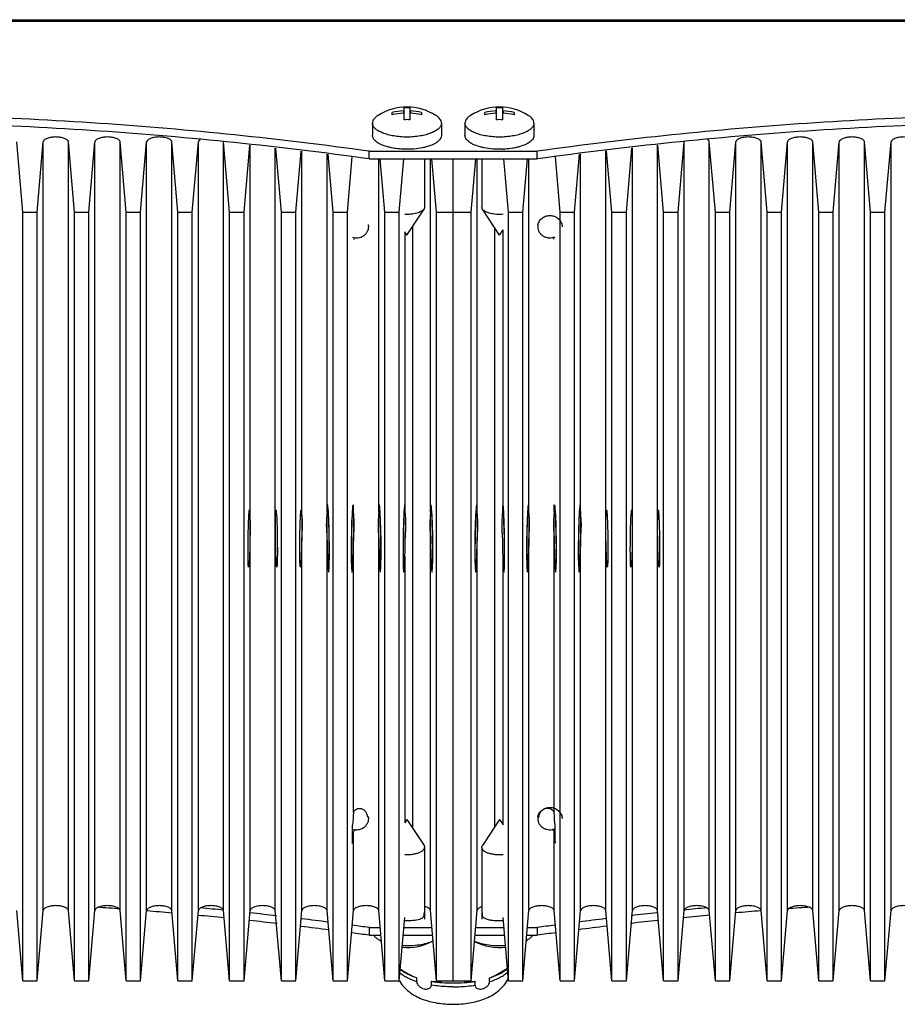
# Model space of a CAD drawing. Units: millimetres. Extents: x 0 to 420, y 0 to 297.
# Drawn here: x 188 to 219, y 212 to 247 of the extents above; entities that cross this region are included whole.
import ezdxf

# ---------------------------------------------------------------- set-up
doc = ezdxf.new("R2010")
doc.units = ezdxf.units.MM
doc.header["$LTSCALE"] = 23.1
doc.layers.get('0').update_dxf_attribs({"linetype": 'CONTINUOUS'})
doc.layers.add('02___PRT_ALL_AXES', color=7, linetype='CONTINUOUS')
doc.layers.add('7_ALL_FEATURES', color=7, linetype='CONTINUOUS')

msp = doc.modelspace()

# ---------------------------------------------------------------- linework, layer by layer
at = {"color": 2, "linetype": 'Continuous'}
for centre, major_axis, start_param, end_param in [((198.961, 228.167), (-0.017, 1.2), 1.629093, 6.95702), ((199.832, 228.167), (0.017, 1.2), -0.673835, 4.654092), ((200.806, 228.167), (-0.017, 1.2), 1.629093, 6.95702), ((201.677, 228.167), (0.017, 1.2), -0.673835, 4.654092), ((202.651, 228.167), (-0.017, 1.2), 1.629093, 6.95702), ((204.242, 228.167), (0.017, 1.2), -0.673835, 4.654092), ((205.216, 228.167), (-0.017, 1.2), 1.629093, 6.95702), ((206.087, 228.167), (0.017, 1.2), -0.673835, 4.654092), ((207.061, 228.167), (-0.017, 1.2), 1.629093, 6.95702), ((207.932, 228.167), (0.017, 1.2), -0.673835, 4.654092)]:
    msp.add_ellipse(centre, major_axis=major_axis, ratio=0.031895, start_param=start_param, end_param=end_param, dxfattribs=at)
for points in [[(198.024, 228.096), (198.025, 228.164), (198.034, 228.304), (198.05, 228.529), (198.051, 228.751), (198.036, 228.949), (198.025, 229.059), (198.024, 229.108)], [(198.924, 229.104), (198.923, 229.06), (198.914, 228.961), (198.898, 228.777), (198.897, 228.561), (198.912, 228.326), (198.923, 228.172), (198.924, 228.096)], [(199.869, 228.096), (199.87, 228.164), (199.879, 228.304), (199.895, 228.529), (199.896, 228.751), (199.881, 228.95), (199.871, 229.057), (199.869, 229.104)], [(200.769, 229.104), (200.768, 229.06), (200.759, 228.961), (200.743, 228.777), (200.742, 228.561), (200.757, 228.326), (200.768, 228.172), (200.769, 228.096)], [(201.714, 228.096), (201.715, 228.164), (201.724, 228.304), (201.74, 228.529), (201.741, 228.751), (201.726, 228.95), (201.716, 229.057), (201.714, 229.104)], [(202.614, 229.104), (202.613, 229.06), (202.604, 228.961), (202.588, 228.777), (202.587, 228.561), (202.602, 228.326), (202.613, 228.172), (202.614, 228.096)], [(204.279, 228.096), (204.28, 228.164), (204.289, 228.304), (204.305, 228.529), (204.306, 228.751), (204.291, 228.95), (204.281, 229.057), (204.279, 229.104)], [(205.179, 229.104), (205.178, 229.06), (205.169, 228.961), (205.153, 228.777), (205.152, 228.561), (205.167, 228.326), (205.178, 228.172), (205.179, 228.096)], [(206.124, 228.096), (206.125, 228.164), (206.134, 228.304), (206.15, 228.529), (206.151, 228.751), (206.136, 228.95), (206.126, 229.057), (206.124, 229.104)], [(207.024, 229.104), (207.023, 229.06), (207.014, 228.961), (206.998, 228.777), (206.997, 228.561), (207.012, 228.326), (207.023, 228.172), (207.024, 228.096)], [(207.969, 228.096), (207.97, 228.164), (207.979, 228.304), (207.995, 228.529), (207.996, 228.751), (207.981, 228.95), (207.971, 229.057), (207.969, 229.104)]]:
    msp.add_open_spline(points, degree=3, dxfattribs=at)
at = {"layer": '02___PRT_ALL_AXES', "color": 7, "linetype": 'Continuous'}
for p, q in [((201.249, 243.265), (201.249, 243.351)), ((201.669, 243.095), (201.669, 243.522)), ((201.879, 243.522), (201.879, 243.095)), ((202.299, 243.351), (202.299, 243.265)), ((204.549, 243.265), (204.549, 243.351)), ((204.969, 243.095), (204.969, 243.522)), ((205.179, 243.522), (205.179, 243.095)), ((205.599, 243.351), (205.599, 243.265)), ((200.544, 242.977), (200.544, 242.541)), ((203.004, 242.977), (203.004, 242.541)), ((203.844, 242.977), (203.844, 242.541)), ((206.304, 242.977), (206.304, 242.541)), ((188.069, 239.796), (187.854, 242.303)), ((188.584, 239.796), (188.799, 242.303)), ((189.914, 239.796), (189.699, 242.303)), ((190.429, 239.796), (190.644, 242.303)), ((191.759, 239.796), (191.544, 242.303)), ((192.274, 239.796), (192.489, 242.303)), ((193.604, 239.796), (193.389, 242.303)), ((194.119, 239.796), (194.334, 242.303)), ((195.449, 239.796), (195.234, 242.303)), ((211.444, 239.796), (211.659, 242.303)), ((212.774, 239.796), (212.559, 242.303)), ((213.289, 239.796), (213.504, 242.303)), ((214.619, 239.796), (214.404, 242.303)), ((215.134, 239.796), (215.349, 242.303)), ((216.464, 239.796), (216.249, 242.303)), ((216.979, 239.796), (217.194, 242.303)), ((218.309, 239.796), (218.094, 242.303)), ((218.824, 239.796), (219.039, 242.303)), ((195.964, 239.796), (196.169, 242.189)), ((197.294, 239.796), (197.098, 242.082)), ((197.809, 239.796), (197.996, 241.979)), ((200.424, 241.699), (200.424, 241.973)), ((200.424, 241.973), (206.424, 241.973)), ((206.424, 241.699), (206.424, 241.973)), ((209.084, 239.796), (208.896, 241.984)), ((209.599, 239.796), (209.796, 242.087)), ((210.929, 239.796), (210.723, 242.194)), ((199.139, 239.796), (198.961, 241.868)), ((199.654, 239.796), (199.823, 241.768)), ((200.424, 241.699), (206.424, 241.699)), ((200.984, 239.796), (200.821, 241.699)), ((201.499, 239.796), (201.662, 241.699)), ((202.404, 241.699), (202.404, 239.975)), ((202.829, 239.796), (202.666, 241.699)), ((204.064, 239.796), (204.227, 241.699)), ((204.444, 241.699), (204.444, 239.975)), ((205.394, 239.796), (205.231, 241.699)), ((205.909, 239.796), (206.072, 241.699)), ((207.239, 239.796), (207.069, 241.773)), ((207.754, 239.796), (207.932, 241.873)), ((188.069, 212.389), (188.069, 239.796)), ((188.069, 239.796), (188.584, 239.796)), ((188.584, 212.389), (188.584, 239.796)), ((189.914, 212.389), (189.914, 239.796)), ((189.914, 239.796), (190.429, 239.796)), ((190.429, 212.389), (190.429, 239.796)), ((191.759, 212.389), (191.759, 239.796)), ((191.759, 239.796), (192.274, 239.796)), ((192.274, 212.389), (192.274, 239.796)), ((193.604, 212.389), (193.604, 239.796)), ((193.604, 239.796), (194.119, 239.796)), ((194.119, 212.389), (194.119, 239.796)), ((195.449, 212.389), (195.449, 239.796)), ((195.449, 239.796), (195.964, 239.796)), ((195.964, 212.389), (195.964, 239.796)), ((197.294, 212.389), (197.294, 239.796)), ((197.294, 239.796), (197.809, 239.796)), ((197.809, 212.389), (197.809, 239.796)), ((199.139, 212.389), (199.139, 239.796)), ((199.139, 239.796), (199.654, 239.796)), ((199.654, 212.389), (199.654, 239.796)), ((200.984, 212.389), (200.984, 239.796)), ((200.984, 239.796), (201.499, 239.796)), ((201.499, 212.389), (201.499, 239.796)), ((201.774, 238.978), (202.383, 239.909)), ((202.829, 212.389), (202.829, 239.796)), ((202.829, 239.796), (204.064, 239.796)), ((204.064, 212.389), (204.064, 239.796)), ((205.074, 238.978), (204.465, 239.909)), ((205.394, 212.389), (205.394, 239.796)), ((205.394, 239.796), (205.909, 239.796)), ((205.909, 212.389), (205.909, 239.796)), ((207.239, 212.389), (207.239, 239.796)), ((207.239, 239.796), (207.754, 239.796)), ((207.754, 212.389), (207.754, 239.796)), ((209.084, 212.389), (209.084, 239.796)), ((209.084, 239.796), (209.599, 239.796)), ((209.599, 212.389), (209.599, 239.796)), ((210.929, 212.389), (210.929, 239.796)), ((210.929, 239.796), (211.444, 239.796)), ((211.444, 212.389), (211.444, 239.796)), ((212.774, 212.389), (212.774, 239.796)), ((212.774, 239.796), (213.289, 239.796)), ((213.289, 212.389), (213.289, 239.796)), ((214.619, 212.389), (214.619, 239.796)), ((214.619, 239.796), (215.134, 239.796)), ((215.134, 212.389), (215.134, 239.796)), ((216.464, 212.389), (216.464, 239.796)), ((216.464, 239.796), (216.979, 239.796)), ((216.979, 212.389), (216.979, 239.796)), ((218.309, 212.389), (218.309, 239.796)), ((218.309, 239.796), (218.824, 239.796)), ((218.824, 212.389), (218.824, 239.796)), ((201.693, 239.102), (201.693, 229.186)), ((201.774, 238.978), (201.693, 239.102)), ((201.977, 239.288), (201.977, 217.839)), ((204.895, 239.252), (204.895, 217.875)), ((205.074, 238.978), (205.2, 239.17)), ((205.2, 229.185), (205.2, 239.17)), ((201.693, 229.186), (201.692, 229.187)), ((205.2, 229.185), (205.201, 229.187)), ((201.693, 227.519), (201.693, 218.025)), ((205.2, 217.957), (205.2, 227.527)), ((201.774, 218.149), (201.693, 218.025)), ((201.774, 218.149), (202.383, 217.218)), ((205.074, 218.149), (204.465, 217.218)), ((205.074, 218.149), (205.2, 217.957)), ((199.832, 217.284), (199.832, 217.947)), ((207.061, 217.303), (207.061, 217.928)), ((202.404, 217.152), (202.404, 214.586)), ((204.444, 217.152), (204.444, 214.586)), ((188.069, 212.389), (187.854, 214.897)), ((188.584, 212.389), (188.799, 214.897)), ((189.914, 212.389), (189.699, 214.897)), ((190.429, 212.389), (190.644, 214.897)), ((191.759, 212.389), (191.544, 214.897)), ((192.274, 212.389), (192.489, 214.897)), ((193.604, 212.389), (193.389, 214.897)), ((194.119, 212.389), (194.334, 214.897)), ((195.449, 212.389), (195.234, 214.897)), ((195.964, 212.389), (196.179, 214.897)), ((197.294, 212.389), (197.079, 214.897)), ((197.809, 212.389), (198.024, 214.897)), ((199.139, 212.389), (198.924, 214.897)), ((199.654, 212.389), (199.869, 214.897)), ((200.984, 212.389), (200.769, 214.897)), ((202.829, 212.389), (202.614, 214.897)), ((204.064, 212.389), (204.279, 214.897)), ((205.909, 212.389), (206.124, 214.897)), ((207.239, 212.389), (207.024, 214.897)), ((207.754, 212.389), (207.969, 214.897)), ((209.084, 212.389), (208.869, 214.897)), ((209.599, 212.389), (209.814, 214.897)), ((210.929, 212.389), (210.714, 214.897)), ((211.444, 212.389), (211.659, 214.897)), ((212.774, 212.389), (212.559, 214.897)), ((213.289, 212.389), (213.504, 214.897)), ((214.619, 212.389), (214.404, 214.897)), ((215.134, 212.389), (215.349, 214.897)), ((216.464, 212.389), (216.249, 214.897)), ((216.979, 212.389), (217.194, 214.897)), ((218.309, 212.389), (218.094, 214.897)), ((218.824, 212.389), (219.039, 214.897)), ((193.404, 214.81), (193.389, 214.811)), ((201.499, 212.389), (201.693, 214.649)), ((205.394, 212.389), (205.2, 214.653)), ((200.424, 214.293), (200.424, 214.019)), ((200.424, 214.293), (200.821, 214.293)), ((201.662, 214.293), (202.666, 214.293)), ((204.227, 214.293), (205.231, 214.293)), ((206.072, 214.293), (206.424, 214.293)), ((206.424, 214.293), (206.424, 214.019)), ((200.424, 214.019), (200.844, 214.019)), ((201.639, 214.019), (202.689, 214.019)), ((204.204, 214.019), (205.254, 214.019)), ((206.049, 214.019), (206.424, 214.019)), ((201.544, 212.79), (201.534, 212.798)), ((205.304, 212.79), (205.356, 212.832)), ((188.069, 212.389), (188.584, 212.389)), ((189.914, 212.389), (190.429, 212.389)), ((191.759, 212.389), (192.274, 212.389)), ((193.604, 212.389), (194.119, 212.389)), ((195.449, 212.389), (195.964, 212.389)), ((197.294, 212.389), (197.809, 212.389)), ((199.139, 212.389), (199.654, 212.389)), ((200.984, 212.389), (201.499, 212.389)), ((202.125, 212.362), (202.125, 212.499)), ((202.829, 212.389), (204.064, 212.389)), ((204.723, 212.362), (204.723, 212.499)), ((205.394, 212.389), (205.909, 212.389)), ((207.239, 212.389), (207.754, 212.389)), ((209.084, 212.389), (209.599, 212.389)), ((210.929, 212.389), (211.444, 212.389)), ((212.774, 212.389), (213.289, 212.389)), ((214.619, 212.389), (215.134, 212.389)), ((216.464, 212.389), (216.979, 212.389)), ((218.309, 212.389), (218.824, 212.389)), ((202.645, 212.24), (202.645, 212.377)), ((202.829, 212.371), (202.83, 212.371)), ((204.203, 212.24), (204.203, 212.377))]:
    msp.add_line(p, q, dxfattribs=at)
at = {"layer": '02___PRT_ALL_AXES', "color": 9, "linetype": 'Continuous'}
for p, q in [((201.648, 243.413), (201.648, 243.327)), ((201.9, 243.413), (201.9, 243.327)), ((204.948, 243.413), (204.948, 243.327)), ((205.2, 243.413), (205.2, 243.327)), ((188.799, 214.897), (188.799, 242.303)), ((189.699, 214.897), (189.699, 242.303)), ((190.644, 214.897), (190.644, 242.303)), ((191.544, 214.897), (191.544, 242.303)), ((192.489, 214.897), (192.489, 242.303)), ((193.389, 214.897), (193.389, 242.303)), ((194.334, 214.897), (194.334, 242.303)), ((195.234, 214.897), (195.234, 242.303)), ((211.659, 214.897), (211.659, 242.303)), ((212.559, 214.897), (212.559, 242.303)), ((213.504, 214.897), (213.504, 242.303)), ((214.404, 214.897), (214.404, 242.303)), ((215.349, 214.897), (215.349, 242.303)), ((216.249, 214.897), (216.249, 242.303)), ((217.194, 214.897), (217.194, 242.303)), ((218.094, 214.897), (218.094, 242.303)), ((219.039, 214.897), (219.039, 242.303)), ((196.179, 214.897), (196.179, 242.188)), ((197.079, 214.897), (197.079, 242.084)), ((198.024, 229.108), (198.024, 241.975)), ((208.869, 214.897), (208.869, 241.981)), ((209.814, 214.897), (209.814, 242.089)), ((210.714, 214.897), (210.714, 242.193)), ((198.924, 229.104), (198.924, 241.872)), ((200.769, 229.104), (200.769, 241.699)), ((202.614, 229.104), (202.614, 241.699)), ((204.279, 229.104), (204.279, 241.699)), ((206.124, 229.104), (206.124, 241.699)), ((207.969, 229.104), (207.969, 241.877)), ((199.869, 229.104), (199.869, 229.367)), ((207.024, 229.104), (207.024, 229.367)), ((198.024, 214.897), (198.024, 228.096)), ((198.924, 214.897), (198.924, 228.096)), ((199.869, 218.392), (199.869, 228.096)), ((200.769, 214.897), (200.769, 228.096)), ((202.614, 214.897), (202.614, 228.096)), ((204.279, 214.897), (204.279, 228.096)), ((206.124, 214.897), (206.124, 228.096)), ((207.024, 218.378), (207.024, 228.096)), ((207.969, 214.897), (207.969, 228.096)), ((199.869, 214.897), (199.869, 217.706)), ((207.024, 214.897), (207.024, 217.72))]:
    msp.add_line(p, q, dxfattribs=at)
at = {"layer": '02___PRT_ALL_AXES', "color": 7, "linetype": 'Continuous'}
for centre, radius, start, end in [((201.774, 241.595), 1.95, 58.1471, 121.8529), ((201.772, 241.304), 2.112, 93.3684, 104.3381), ((201.773, 241.213), 2.118, 93.3841, 104.3225), ((201.774, 241.468), 2.057, 87.0734, 92.9266), ((201.775, 241.298), 2.118, 75.6775, 86.6159), ((201.776, 241.219), 2.112, 75.6619, 86.6316), ((205.074, 241.595), 1.95, 58.1471, 121.8529), ((205.072, 241.304), 2.112, 93.3684, 104.3381), ((205.073, 241.213), 2.118, 93.3841, 104.3225), ((205.074, 241.468), 2.057, 87.0734, 92.9266), ((205.075, 241.298), 2.118, 75.6775, 86.6159), ((205.076, 241.219), 2.112, 75.6619, 86.6316), ((201.774, 241.041), 2.057, 87.0734, 92.9266), ((205.074, 241.041), 2.057, 87.0734, 92.9266), ((205.076, 244.999), 2.959, 272.4058, 273.6837), ((200.044, 239.281), 0.365, 0.0265, 11.5572), ((206.804, 239.281), 0.365, 168.4428, 179.9735), ((201.77, 228.089), 0.575, 257.0903, 262.3357), ((205.086, 228.057), 0.542, 282.1501, 287.9176), ((200.044, 218.178), 0.365, 0.0265, 11.5572), ((206.804, 218.178), 0.365, 168.4428, 179.9735), ((181.169, 73.114), 142.223, 85.81605, 86.1485), ((181.332, 75.233), 140.098, 85.06297, 85.42799), ((181.549, 77.922), 137.673, 84.29026, 84.63939), ((225.304, 77.87), 137.725, 95.34444, 95.69093), ((225.521, 75.176), 140.156, 94.55379, 94.91873), ((225.682, 73.068), 142.269, 93.83503, 94.16508), ((181.545, 77.607), 137.714, 84.27968, 84.67849), ((181.812, 80.179), 135.129, 83.48417, 83.90204), ((181.812, 80.449), 135.132, 83.49436, 83.89347), ((182.177, 83.55), 132.01, 82.68685, 83.10659), ((224.681, 83.469), 132.092, 96.87411, 97.2933), ((225.044, 80.11), 135.198, 96.07895, 96.49629), ((225.044, 80.38), 135.202, 96.08758, 96.4861), ((225.308, 77.551), 137.77, 95.30281, 95.70106), ((182.177, 83.277), 132.009, 82.67651, 83.11673), ((182.593, 86.723), 128.81, 82.04311, 82.3084), ((224.261, 86.678), 128.856, 97.67195, 97.95685), ((224.681, 83.196), 132.091, 96.86398, 97.30364), ((182.59, 86.425), 128.834, 82.04313, 82.31867), ((201.774, 215.532), 1.951, 238.148, 242.1085), ((201.774, 215.532), 1.95, 264.9392, 298.5811), ((205.074, 215.532), 1.95, 242.8672, 276.3789), ((205.074, 215.532), 1.95, 299.4926, 301.8523), ((224.264, 86.38), 128.879, 97.66168, 97.95684), ((204.239, 213.056), 1.289, 330.1716, 330.5419), ((204.243, 213.053), 1.285, 330.541, 333.2031), ((202.796, 214.176), 1.805, 265.2027, 271.0451), ((204.052, 214.22), 1.849, 268.931, 270.3732), ((204.053, 214.178), 1.807, 270.3679, 274.7888)]:
    msp.add_arc(centre, radius, start, end, dxfattribs=at)
for centre, major_axis in [((196.142, 228.167), (0.015, 1.02)), ((197.116, 228.167), (-0.015, 1.02)), ((197.987, 228.167), (0.015, 1.02)), ((198.961, 228.167), (-0.015, 1.02)), ((199.832, 228.167), (0.015, 1.02)), ((200.806, 228.167), (-0.015, 1.02)), ((202.651, 228.167), (-0.015, 1.02)), ((204.242, 228.167), (0.015, 1.02)), ((206.087, 228.167), (0.015, 1.02)), ((207.061, 228.167), (-0.015, 1.02)), ((207.932, 228.167), (0.015, 1.02)), ((208.906, 228.167), (-0.015, 1.02)), ((209.777, 228.167), (0.015, 1.02)), ((210.751, 228.167), (-0.015, 1.02))]:
    msp.add_ellipse(centre, major_axis=major_axis, ratio=0.031895, dxfattribs=at)
for centre, major_axis, ratio, start_param, end_param in [((201.677, 228.167), (0.015, 1.02), 0.031895, 0.000943, 4.024715), ((205.216, 228.167), (-0.015, 1.02), 0.031895, 2.248601, 6.282132), ((199.974, 219.269), (0.389, 4.556), 0.006644, -4.518231, -4.417588), ((206.874, 219.793), (-0.389, 4.556), 0.006644, -1.992988, -1.88712), ((199.974, 219.269), (0.389, 4.556), 0.006644, -2.021009, -1.920367), ((206.874, 219.793), (-0.389, 4.556), 0.006644, -4.240653, -4.134785)]:
    msp.add_ellipse(centre, major_axis=major_axis, ratio=ratio, start_param=start_param, end_param=end_param, dxfattribs=at)
for points, knots in [([(200.424, 241.973), (197.233, 242.419), (190.741, 243.081), (180.924, 243.408), (171.107, 243.081), (164.615, 242.419), (161.424, 241.973)], [0, 0, 0, 0, 0.24713, 0.5, 0.75287, 1, 1, 1, 1]), ([(201.648, 243.413), (201.653, 243.413), (201.66, 243.414), (201.667, 243.418), (201.669, 243.42), (201.669, 243.421)], [0, 0, 0, 0, 0.638952, 0.860891, 1, 1, 1, 1]), ([(201.669, 243.319), (201.669, 243.322), (201.663, 243.326), (201.656, 243.327), (201.651, 243.328), (201.648, 243.327)], [0, 0, 0, 0, 0.373675, 0.665845, 1, 1, 1, 1]), ([(201.879, 243.421), (201.879, 243.42), (201.881, 243.418), (201.888, 243.414), (201.895, 243.413), (201.9, 243.413)], [0, 0, 0, 0, 0.139103, 0.361042, 1, 1, 1, 1]), ([(201.9, 243.327), (201.897, 243.328), (201.892, 243.327), (201.885, 243.326), (201.879, 243.322), (201.879, 243.319)], [0, 0, 0, 0, 0.334142, 0.62632, 1, 1, 1, 1]), ([(204.948, 243.413), (204.953, 243.413), (204.96, 243.414), (204.967, 243.418), (204.969, 243.42), (204.969, 243.421)], [0, 0, 0, 0, 0.638952, 0.860891, 1, 1, 1, 1]), ([(204.969, 243.319), (204.969, 243.322), (204.963, 243.326), (204.956, 243.327), (204.951, 243.328), (204.948, 243.327)], [0, 0, 0, 0, 0.373675, 0.665845, 1, 1, 1, 1]), ([(205.179, 243.421), (205.179, 243.42), (205.181, 243.418), (205.188, 243.414), (205.195, 243.413), (205.2, 243.413)], [0, 0, 0, 0, 0.139103, 0.361042, 1, 1, 1, 1]), ([(205.2, 243.327), (205.197, 243.328), (205.192, 243.327), (205.185, 243.326), (205.179, 243.322), (205.179, 243.319)], [0, 0, 0, 0, 0.334142, 0.62632, 1, 1, 1, 1]), ([(245.424, 241.973), (242.233, 242.419), (235.741, 243.081), (225.924, 243.408), (216.107, 243.081), (209.615, 242.419), (206.424, 241.973)], [0, 0, 0, 0, 0.24713, 0.5, 0.75287, 1, 1, 1, 1]), ([(200.424, 241.699), (197.233, 242.145), (190.741, 242.807), (180.924, 243.134), (171.107, 242.807), (164.615, 242.145), (161.424, 241.699)], [0, 0, 0, 0, 0.24713, 0.5, 0.75287, 1, 1, 1, 1]), ([(200.745, 243.251), (200.715, 243.233), (200.66, 243.194), (200.595, 243.126), (200.554, 243.054), (200.544, 243.002), (200.544, 242.977)], [0, 0, 0, 0, 0.303118, 0.564903, 0.792494, 1, 1, 1, 1]), ([(203.004, 242.977), (203.004, 242.961), (203, 242.927), (202.981, 242.878), (202.951, 242.83), (202.893, 242.765), (202.791, 242.691), (202.637, 242.617), (202.451, 242.556), (202.24, 242.511), (202.012, 242.483), (201.774, 242.474), (201.536, 242.483), (201.308, 242.511), (201.097, 242.556), (200.911, 242.617), (200.757, 242.691), (200.655, 242.765), (200.597, 242.83), (200.567, 242.878), (200.548, 242.927), (200.544, 242.961), (200.544, 242.977)], [0, 0, 0, 0, 0.017402, 0.035622, 0.055331, 0.077026, 0.127357, 0.187517, 0.256761, 0.333447, 0.415373, 0.5, 0.584627, 0.666553, 0.743239, 0.812483, 0.872643, 0.922974, 0.944669, 0.964378, 0.982598, 1, 1, 1, 1]), ([(203.004, 242.977), (203.004, 243.002), (202.994, 243.054), (202.953, 243.126), (202.888, 243.194), (202.833, 243.233), (202.803, 243.251)], [0, 0, 0, 0, 0.207506, 0.435097, 0.696882, 1, 1, 1, 1]), ([(204.045, 243.251), (204.015, 243.233), (203.96, 243.194), (203.895, 243.126), (203.854, 243.054), (203.844, 243.002), (203.844, 242.977)], [0, 0, 0, 0, 0.303118, 0.564903, 0.792494, 1, 1, 1, 1]), ([(206.304, 242.977), (206.304, 242.961), (206.3, 242.927), (206.281, 242.878), (206.251, 242.83), (206.193, 242.765), (206.091, 242.691), (205.937, 242.617), (205.751, 242.556), (205.54, 242.511), (205.312, 242.483), (205.074, 242.474), (204.836, 242.483), (204.608, 242.511), (204.397, 242.556), (204.211, 242.617), (204.057, 242.691), (203.955, 242.765), (203.897, 242.83), (203.867, 242.878), (203.848, 242.927), (203.844, 242.961), (203.844, 242.977)], [0, 0, 0, 0, 0.017402, 0.035622, 0.055331, 0.077026, 0.127357, 0.187517, 0.256761, 0.333447, 0.415373, 0.5, 0.584627, 0.666553, 0.743239, 0.812483, 0.872643, 0.922974, 0.944669, 0.964378, 0.982598, 1, 1, 1, 1]), ([(206.304, 242.977), (206.304, 243.002), (206.294, 243.054), (206.253, 243.126), (206.188, 243.194), (206.133, 243.233), (206.103, 243.251)], [0, 0, 0, 0, 0.207506, 0.435097, 0.696882, 1, 1, 1, 1]), ([(245.424, 241.699), (242.233, 242.145), (235.741, 242.807), (225.924, 243.134), (216.107, 242.807), (209.615, 242.145), (206.424, 241.699)], [0, 0, 0, 0, 0.24713, 0.5, 0.75287, 1, 1, 1, 1]), ([(189.699, 242.303), (189.697, 242.329), (189.655, 242.387), (189.552, 242.437), (189.412, 242.472), (189.249, 242.484), (189.086, 242.472), (188.946, 242.437), (188.843, 242.387), (188.802, 242.329), (188.799, 242.303)], [0, 0, 0, 0, 0.076696, 0.188319, 0.334295, 0.5, 0.665705, 0.811681, 0.923304, 1, 1, 1, 1]), ([(191.544, 242.303), (191.542, 242.329), (191.5, 242.387), (191.397, 242.437), (191.257, 242.472), (191.094, 242.484), (190.931, 242.472), (190.791, 242.437), (190.688, 242.387), (190.647, 242.329), (190.644, 242.303)], [0, 0, 0, 0, 0.076696, 0.188319, 0.334295, 0.5, 0.665705, 0.811681, 0.923304, 1, 1, 1, 1]), ([(193.389, 242.303), (193.387, 242.329), (193.345, 242.387), (193.242, 242.437), (193.102, 242.472), (192.939, 242.484), (192.776, 242.472), (192.636, 242.437), (192.533, 242.387), (192.492, 242.329), (192.489, 242.303)], [0, 0, 0, 0, 0.076696, 0.188319, 0.334295, 0.5, 0.665705, 0.811681, 0.923304, 1, 1, 1, 1]), ([(194.401, 242.393), (194.392, 242.387), (194.361, 242.365), (194.337, 242.33), (194.334, 242.303)], [0, 0, 0, 0, 0.30263, 1, 1, 1, 1]), ([(201.051, 242.136), (200.979, 242.157), (200.876, 242.194), (200.753, 242.259), (200.679, 242.31), (200.62, 242.364), (200.577, 242.42), (200.55, 242.48), (200.544, 242.521), (200.544, 242.541)], [0, 0, 0, 0, 0.329933, 0.474261, 0.603912, 0.719185, 0.821458, 0.913586, 1, 1, 1, 1]), ([(203.004, 242.541), (203.004, 242.521), (202.998, 242.48), (202.971, 242.42), (202.928, 242.364), (202.869, 242.31), (202.795, 242.259), (202.672, 242.194), (202.57, 242.157), (202.497, 242.136)], [0, 0, 0, 0, 0.086414, 0.178542, 0.280815, 0.396088, 0.525739, 0.670067, 1, 1, 1, 1]), ([(204.351, 242.136), (204.279, 242.157), (204.176, 242.194), (204.053, 242.259), (203.979, 242.31), (203.92, 242.364), (203.877, 242.42), (203.85, 242.48), (203.844, 242.521), (203.844, 242.541)], [0, 0, 0, 0, 0.329933, 0.474261, 0.603912, 0.719185, 0.821458, 0.913586, 1, 1, 1, 1]), ([(206.304, 242.541), (206.304, 242.521), (206.298, 242.48), (206.271, 242.42), (206.228, 242.364), (206.169, 242.31), (206.095, 242.259), (205.972, 242.194), (205.87, 242.157), (205.797, 242.136)], [0, 0, 0, 0, 0.086414, 0.178542, 0.280815, 0.396088, 0.525739, 0.670067, 1, 1, 1, 1]), ([(212.559, 242.303), (212.558, 242.312), (212.547, 242.352), (212.512, 242.381), (212.485, 242.398)], [0, 0, 0, 0, 0.209306, 1, 1, 1, 1]), ([(214.404, 242.303), (214.402, 242.329), (214.36, 242.387), (214.257, 242.437), (214.117, 242.472), (213.954, 242.484), (213.791, 242.472), (213.651, 242.437), (213.548, 242.387), (213.507, 242.329), (213.504, 242.303)], [0, 0, 0, 0, 0.076696, 0.188319, 0.334295, 0.5, 0.665705, 0.811681, 0.923304, 1, 1, 1, 1]), ([(216.249, 242.303), (216.247, 242.329), (216.205, 242.387), (216.102, 242.437), (215.962, 242.472), (215.799, 242.484), (215.636, 242.472), (215.496, 242.437), (215.393, 242.387), (215.352, 242.329), (215.349, 242.303)], [0, 0, 0, 0, 0.076696, 0.188319, 0.334295, 0.5, 0.665705, 0.811681, 0.923304, 1, 1, 1, 1]), ([(218.094, 242.303), (218.092, 242.329), (218.05, 242.387), (217.947, 242.437), (217.807, 242.472), (217.644, 242.484), (217.481, 242.472), (217.341, 242.437), (217.238, 242.387), (217.197, 242.329), (217.194, 242.303)], [0, 0, 0, 0, 0.076696, 0.188319, 0.334295, 0.5, 0.665705, 0.811681, 0.923304, 1, 1, 1, 1]), ([(219.939, 242.303), (219.937, 242.329), (219.895, 242.387), (219.792, 242.437), (219.652, 242.472), (219.489, 242.484), (219.326, 242.472), (219.186, 242.437), (219.083, 242.387), (219.042, 242.329), (219.039, 242.303)], [0, 0, 0, 0, 0.076696, 0.188319, 0.334295, 0.5, 0.665705, 0.811681, 0.923304, 1, 1, 1, 1]), ([(201.216, 242.095), (201.201, 242.098), (201.146, 242.11), (201.091, 242.124), (201.051, 242.136)], [0, 0, 0, 0, 0.256974, 1, 1, 1, 1]), ([(201.692, 242.041), (201.611, 242.044), (201.451, 242.054), (201.292, 242.079), (201.216, 242.095)], [0, 0, 0, 0, 0.511507, 1, 1, 1, 1]), ([(202.332, 242.095), (202.23, 242.074), (202.017, 242.044), (201.802, 242.038), (201.692, 242.041)], [0, 0, 0, 0, 0.488538, 1, 1, 1, 1]), ([(202.497, 242.136), (202.484, 242.132), (202.429, 242.117), (202.374, 242.104), (202.332, 242.095)], [0, 0, 0, 0, 0.2428, 1, 1, 1, 1]), ([(204.516, 242.095), (204.501, 242.098), (204.446, 242.11), (204.391, 242.124), (204.351, 242.136)], [0, 0, 0, 0, 0.256974, 1, 1, 1, 1]), ([(205.201, 242.043), (205.083, 242.038), (204.853, 242.042), (204.625, 242.072), (204.516, 242.095)], [0, 0, 0, 0, 0.511128, 1, 1, 1, 1]), ([(205.632, 242.095), (205.603, 242.089), (205.482, 242.066), (205.36, 242.053), (205.266, 242.046)], [0, 0, 0, 0, 0.241607, 1, 1, 1, 1]), ([(205.797, 242.136), (205.784, 242.132), (205.729, 242.117), (205.674, 242.104), (205.632, 242.095)], [0, 0, 0, 0, 0.2428, 1, 1, 1, 1]), ([(202.383, 239.909), (202.372, 239.893), (202.343, 239.861), (202.284, 239.822), (202.21, 239.788), (202.088, 239.748), (201.913, 239.719), (201.768, 239.717), (201.693, 239.721)], [0, 0, 0, 0, 0.078824, 0.17332, 0.284051, 0.409682, 0.694467, 1, 1, 1, 1]), ([(202.404, 239.975), (202.404, 239.963), (202.4, 239.94), (202.389, 239.919), (202.383, 239.909)], [0, 0, 0, 0, 0.480856, 1, 1, 1, 1]), ([(204.465, 239.909), (204.459, 239.919), (204.448, 239.94), (204.444, 239.963), (204.444, 239.975)], [0, 0, 0, 0, 0.519144, 1, 1, 1, 1]), ([(205.2, 239.724), (205.122, 239.717), (204.967, 239.716), (204.782, 239.743), (204.651, 239.783), (204.571, 239.818), (204.508, 239.859), (204.476, 239.892), (204.465, 239.909)], [0, 0, 0, 0, 0.302586, 0.588607, 0.715315, 0.826869, 0.92162, 1, 1, 1, 1]), ([(206.446, 239.354), (206.451, 239.378), (206.466, 239.426), (206.515, 239.514), (206.608, 239.607), (206.754, 239.672), (206.915, 239.686), (207.07, 239.646), (207.18, 239.571), (207.246, 239.492), (207.282, 239.426), (207.304, 239.355), (207.309, 239.305), (207.309, 239.281)], [0, 0, 0, 0, 0.060067, 0.120856, 0.244826, 0.372653, 0.502543, 0.631716, 0.757732, 0.819467, 0.880256, 0.940324, 1, 1, 1, 1]), ([(199.832, 238.905), (199.897, 238.885), (200.037, 238.872), (200.202, 238.932), (200.305, 239.017), (200.364, 239.096), (200.401, 239.186), (200.409, 239.249), (200.409, 239.281)], [0, 0, 0, 0, 0.258036, 0.513303, 0.638379, 0.760818, 0.881035, 1, 1, 1, 1]), ([(206.439, 239.281), (206.439, 239.248), (206.448, 239.18), (206.49, 239.086), (206.555, 239.005), (206.64, 238.941), (206.74, 238.898), (206.848, 238.88), (206.958, 238.887), (207.028, 238.908), (207.061, 238.922)], [0, 0, 0, 0, 0.11845, 0.238288, 0.360548, 0.485597, 0.613115, 0.742203, 0.871606, 1, 1, 1, 1]), ([(199.934, 238.885), (199.917, 238.876), (199.887, 238.857), (199.871, 238.824), (199.869, 238.809)], [0, 0, 0, 0, 0.561186, 1, 1, 1, 1]), ([(207.024, 238.823), (207.022, 238.837), (207.006, 238.869), (206.975, 238.885), (206.958, 238.893)], [0, 0, 0, 0, 0.440428, 1, 1, 1, 1]), ([(199.869, 218.392), (199.873, 218.433), (199.947, 218.522), (200.089, 218.554), (200.216, 218.508), (200.325, 218.41), (200.364, 218.297), (200.364, 218.225)], [0, 0, 0, 0, 0.169791, 0.411689, 0.554273, 0.703728, 1, 1, 1, 1]), ([(206.446, 218.251), (206.451, 218.275), (206.466, 218.323), (206.515, 218.411), (206.608, 218.504), (206.754, 218.569), (206.915, 218.583), (207.07, 218.543), (207.18, 218.468), (207.246, 218.389), (207.282, 218.323), (207.304, 218.252), (207.309, 218.203), (207.309, 218.178)], [0, 0, 0, 0, 0.060067, 0.120856, 0.244826, 0.372653, 0.502543, 0.631716, 0.757732, 0.819467, 0.880256, 0.940324, 1, 1, 1, 1]), ([(206.484, 218.222), (206.484, 218.299), (206.528, 218.419), (206.647, 218.521), (206.757, 218.557), (206.863, 218.546), (206.947, 218.501), (207.002, 218.443), (207.022, 218.398), (207.024, 218.378)], [0, 0, 0, 0, 0.287492, 0.434279, 0.57562, 0.706624, 0.823921, 0.923465, 1, 1, 1, 1]), ([(199.832, 217.803), (199.897, 217.782), (200.037, 217.77), (200.202, 217.829), (200.305, 217.915), (200.364, 217.993), (200.401, 218.083), (200.409, 218.147), (200.409, 218.178)], [0, 0, 0, 0, 0.258036, 0.513303, 0.638379, 0.760818, 0.881035, 1, 1, 1, 1]), ([(206.439, 218.178), (206.439, 218.145), (206.448, 218.077), (206.49, 217.983), (206.555, 217.902), (206.64, 217.838), (206.74, 217.796), (206.848, 217.777), (206.958, 217.784), (207.028, 217.805), (207.061, 217.819)], [0, 0, 0, 0, 0.11845, 0.238288, 0.360548, 0.485597, 0.613115, 0.742203, 0.871606, 1, 1, 1, 1]), ([(199.934, 217.783), (199.917, 217.773), (199.887, 217.754), (199.871, 217.721), (199.869, 217.706)], [0, 0, 0, 0, 0.561186, 1, 1, 1, 1]), ([(207.024, 217.72), (207.022, 217.734), (207.006, 217.766), (206.975, 217.782), (206.958, 217.79)], [0, 0, 0, 0, 0.440428, 1, 1, 1, 1]), ([(201.693, 216.898), (201.737, 216.896), (201.826, 216.895), (201.956, 216.905), (202.077, 216.925), (202.186, 216.956), (202.277, 216.995), (202.337, 217.035), (202.372, 217.07), (202.39, 217.097), (202.401, 217.124), (202.404, 217.143), (202.404, 217.152)], [0, 0, 0, 0, 0.165364, 0.328299, 0.482774, 0.623373, 0.745817, 0.847732, 0.891209, 0.930314, 0.966088, 1, 1, 1, 1]), ([(202.383, 217.218), (202.389, 217.208), (202.4, 217.187), (202.404, 217.163), (202.404, 217.152)], [0, 0, 0, 0, 0.519144, 1, 1, 1, 1]), ([(204.444, 217.152), (204.444, 217.163), (204.448, 217.187), (204.459, 217.208), (204.465, 217.218)], [0, 0, 0, 0, 0.480856, 1, 1, 1, 1]), ([(204.444, 217.152), (204.444, 217.143), (204.447, 217.123), (204.459, 217.094), (204.479, 217.067), (204.516, 217.03), (204.582, 216.989), (204.68, 216.95), (204.796, 216.92), (204.925, 216.901), (205.062, 216.894), (205.154, 216.897), (205.2, 216.901)], [0, 0, 0, 0, 0.03351, 0.069008, 0.108043, 0.151682, 0.2545, 0.378278, 0.520099, 0.675093, 0.837248, 1, 1, 1, 1]), ([(189.699, 214.897), (189.697, 214.923), (189.655, 214.981), (189.552, 215.031), (189.412, 215.066), (189.249, 215.078), (189.086, 215.066), (188.946, 215.031), (188.843, 214.981), (188.802, 214.923), (188.799, 214.897)], [0, 0, 0, 0, 0.076696, 0.188319, 0.334295, 0.5, 0.665705, 0.811681, 0.923304, 1, 1, 1, 1]), ([(191.544, 214.897), (191.542, 214.923), (191.5, 214.981), (191.397, 215.031), (191.257, 215.066), (191.094, 215.078), (190.931, 215.066), (190.791, 215.031), (190.688, 214.981), (190.647, 214.923), (190.644, 214.897)], [0, 0, 0, 0, 0.076696, 0.188319, 0.334295, 0.5, 0.665705, 0.811681, 0.923304, 1, 1, 1, 1]), ([(193.389, 214.897), (193.387, 214.923), (193.345, 214.981), (193.242, 215.031), (193.102, 215.066), (192.939, 215.078), (192.776, 215.066), (192.636, 215.031), (192.533, 214.981), (192.492, 214.923), (192.489, 214.897)], [0, 0, 0, 0, 0.076696, 0.188319, 0.334295, 0.5, 0.665705, 0.811681, 0.923304, 1, 1, 1, 1]), ([(195.234, 214.897), (195.232, 214.923), (195.19, 214.981), (195.087, 215.031), (194.947, 215.066), (194.784, 215.078), (194.621, 215.066), (194.481, 215.031), (194.378, 214.981), (194.337, 214.923), (194.334, 214.897)], [0, 0, 0, 0, 0.076696, 0.188319, 0.334295, 0.5, 0.665705, 0.811681, 0.923304, 1, 1, 1, 1]), ([(197.079, 214.897), (197.077, 214.923), (197.035, 214.981), (196.932, 215.031), (196.792, 215.066), (196.629, 215.078), (196.466, 215.066), (196.326, 215.031), (196.223, 214.981), (196.182, 214.923), (196.179, 214.897)], [0, 0, 0, 0, 0.076696, 0.188319, 0.334295, 0.5, 0.665705, 0.811681, 0.923304, 1, 1, 1, 1]), ([(198.924, 214.897), (198.922, 214.923), (198.88, 214.981), (198.777, 215.031), (198.637, 215.066), (198.474, 215.078), (198.311, 215.066), (198.171, 215.031), (198.068, 214.981), (198.027, 214.923), (198.024, 214.897)], [0, 0, 0, 0, 0.076696, 0.188319, 0.334295, 0.5, 0.665705, 0.811681, 0.923304, 1, 1, 1, 1]), ([(200.769, 214.897), (200.767, 214.923), (200.725, 214.981), (200.622, 215.031), (200.482, 215.066), (200.319, 215.078), (200.156, 215.066), (200.016, 215.031), (199.913, 214.981), (199.872, 214.923), (199.869, 214.897)], [0, 0, 0, 0, 0.076696, 0.188319, 0.334295, 0.5, 0.665705, 0.811681, 0.923304, 1, 1, 1, 1]), ([(202.614, 214.897), (202.611, 214.931), (202.564, 214.982), (202.486, 215.021), (202.433, 215.038), (202.404, 215.045)], [0, 0, 0, 0, 0.387759, 0.666473, 1, 1, 1, 1]), ([(204.377, 215.005), (204.363, 214.998), (204.321, 214.974), (204.282, 214.931), (204.279, 214.897)], [0, 0, 0, 0, 0.315467, 1, 1, 1, 1]), ([(204.441, 215.031), (204.435, 215.029), (204.413, 215.022), (204.392, 215.012), (204.377, 215.005)], [0, 0, 0, 0, 0.263688, 1, 1, 1, 1]), ([(207.024, 214.897), (207.022, 214.923), (206.98, 214.981), (206.877, 215.031), (206.737, 215.066), (206.574, 215.078), (206.411, 215.066), (206.271, 215.031), (206.168, 214.981), (206.127, 214.923), (206.124, 214.897)], [0, 0, 0, 0, 0.076696, 0.188319, 0.334295, 0.5, 0.665705, 0.811681, 0.923304, 1, 1, 1, 1]), ([(208.869, 214.897), (208.867, 214.923), (208.825, 214.981), (208.722, 215.031), (208.582, 215.066), (208.419, 215.078), (208.256, 215.066), (208.116, 215.031), (208.013, 214.981), (207.972, 214.923), (207.969, 214.897)], [0, 0, 0, 0, 0.076696, 0.188319, 0.334295, 0.5, 0.665705, 0.811681, 0.923304, 1, 1, 1, 1]), ([(210.714, 214.897), (210.712, 214.923), (210.67, 214.981), (210.567, 215.031), (210.427, 215.066), (210.264, 215.078), (210.101, 215.066), (209.961, 215.031), (209.858, 214.981), (209.817, 214.923), (209.814, 214.897)], [0, 0, 0, 0, 0.076696, 0.188319, 0.334295, 0.5, 0.665705, 0.811681, 0.923304, 1, 1, 1, 1]), ([(212.559, 214.897), (212.557, 214.923), (212.515, 214.981), (212.412, 215.031), (212.272, 215.066), (212.109, 215.078), (211.946, 215.066), (211.806, 215.031), (211.703, 214.981), (211.662, 214.923), (211.659, 214.897)], [0, 0, 0, 0, 0.076696, 0.188319, 0.334295, 0.5, 0.665705, 0.811681, 0.923304, 1, 1, 1, 1]), ([(214.404, 214.897), (214.402, 214.923), (214.36, 214.981), (214.257, 215.031), (214.117, 215.066), (213.954, 215.078), (213.791, 215.066), (213.651, 215.031), (213.548, 214.981), (213.507, 214.923), (213.504, 214.897)], [0, 0, 0, 0, 0.076696, 0.188319, 0.334295, 0.5, 0.665705, 0.811681, 0.923304, 1, 1, 1, 1]), ([(216.249, 214.897), (216.247, 214.923), (216.205, 214.981), (216.102, 215.031), (215.962, 215.066), (215.799, 215.078), (215.636, 215.066), (215.496, 215.031), (215.393, 214.981), (215.352, 214.923), (215.349, 214.897)], [0, 0, 0, 0, 0.076696, 0.188319, 0.334295, 0.5, 0.665705, 0.811681, 0.923304, 1, 1, 1, 1]), ([(218.094, 214.897), (218.092, 214.923), (218.05, 214.981), (217.947, 215.031), (217.807, 215.066), (217.644, 215.078), (217.481, 215.066), (217.341, 215.031), (217.238, 214.981), (217.197, 214.923), (217.194, 214.897)], [0, 0, 0, 0, 0.076696, 0.188319, 0.334295, 0.5, 0.665705, 0.811681, 0.923304, 1, 1, 1, 1]), ([(219.939, 214.897), (219.937, 214.923), (219.895, 214.981), (219.792, 215.031), (219.652, 215.066), (219.489, 215.078), (219.326, 215.066), (219.186, 215.031), (219.083, 214.981), (219.042, 214.923), (219.039, 214.897)], [0, 0, 0, 0, 0.076696, 0.188319, 0.334295, 0.5, 0.665705, 0.811681, 0.923304, 1, 1, 1, 1]), ([(200.587, 214.018), (200.605, 213.991), (200.654, 213.938), (200.712, 213.896), (200.745, 213.875)], [0, 0, 0, 0, 0.460177, 1, 1, 1, 1]), ([(200.745, 213.875), (200.754, 213.87), (200.791, 213.848), (200.829, 213.829), (200.859, 213.815)], [0, 0, 0, 0, 0.237919, 1, 1, 1, 1]), ([(201.607, 213.654), (201.709, 213.648), (201.912, 213.647), (202.205, 213.675), (202.472, 213.731), (202.636, 213.79), (202.709, 213.824)], [0, 0, 0, 0, 0.27258, 0.538738, 0.785011, 1, 1, 1, 1]), ([(204.184, 213.804), (204.259, 213.772), (204.426, 213.718), (204.695, 213.668), (204.986, 213.645), (205.185, 213.649), (205.285, 213.656)], [0, 0, 0, 0, 0.219241, 0.466834, 0.731427, 1, 1, 1, 1]), ([(206.036, 213.837), (206.042, 213.84), (206.065, 213.852), (206.087, 213.865), (206.103, 213.875)], [0, 0, 0, 0, 0.257693, 1, 1, 1, 1]), ([(206.103, 213.875), (206.136, 213.896), (206.194, 213.938), (206.243, 213.991), (206.261, 214.018)], [0, 0, 0, 0, 0.539823, 1, 1, 1, 1]), ([(201.536, 212.819), (201.583, 212.786), (201.77, 212.664), (201.969, 212.559), (202.125, 212.499)], [0, 0, 0, 0, 0.254562, 1, 1, 1, 1]), ([(202.125, 212.499), (202.012, 212.535), (201.808, 212.614), (201.62, 212.727), (201.544, 212.79)], [0, 0, 0, 0, 0.545228, 1, 1, 1, 1]), ([(204.723, 212.499), (204.778, 212.521), (205, 212.616), (205.206, 212.744), (205.355, 212.848)], [0, 0, 0, 0, 0.245021, 1, 1, 1, 1]), ([(204.723, 212.499), (204.836, 212.535), (205.04, 212.614), (205.228, 212.727), (205.304, 212.79)], [0, 0, 0, 0, 0.545228, 1, 1, 1, 1]), ([(201.503, 212.392), (201.55, 212.315), (201.658, 212.171), (201.856, 211.992), (202.08, 211.849), (202.322, 211.739), (202.581, 211.656), (202.947, 211.578), (203.232, 211.556), (203.424, 211.556)], [0, 0, 0, 0, 0.123475, 0.245017, 0.365355, 0.486295, 0.609813, 0.737002, 1, 1, 1, 1]), ([(203.424, 211.556), (203.618, 211.556), (203.906, 211.579), (204.277, 211.658), (204.537, 211.743), (204.782, 211.856), (205.007, 212.003), (205.205, 212.187), (205.312, 212.335), (205.358, 212.414)], [0, 0, 0, 0, 0.26297, 0.39006, 0.513457, 0.634324, 0.754695, 0.876368, 1, 1, 1, 1]), ([(202.125, 212.362), (202.125, 212.33), (202.147, 212.264), (202.213, 212.19), (202.295, 212.137), (202.382, 212.105), (202.47, 212.095), (202.553, 212.108), (202.613, 212.147), (202.64, 212.197), (202.645, 212.225), (202.645, 212.24)], [0, 0, 0, 0, 0.134204, 0.273228, 0.407761, 0.535664, 0.656614, 0.770863, 0.881083, 0.938531, 1, 1, 1, 1]), ([(202.83, 212.371), (202.849, 212.372), (202.923, 212.374), (202.997, 212.381), (203.052, 212.388)], [0, 0, 0, 0, 0.252039, 1, 1, 1, 1]), ([(203.796, 212.388), (203.815, 212.386), (203.888, 212.377), (203.962, 212.372), (204.018, 212.371)], [0, 0, 0, 0, 0.24817, 1, 1, 1, 1]), ([(204.203, 212.24), (204.203, 212.225), (204.208, 212.197), (204.235, 212.147), (204.295, 212.108), (204.378, 212.095), (204.466, 212.105), (204.553, 212.137), (204.635, 212.19), (204.701, 212.264), (204.723, 212.33), (204.723, 212.362)], [0, 0, 0, 0, 0.061489, 0.118964, 0.229208, 0.343484, 0.464456, 0.592369, 0.726885, 0.865877, 1, 1, 1, 1])]:
    msp.add_open_spline(points, degree=3, knots=knots, dxfattribs=at)
at = {"layer": '02___PRT_ALL_AXES', "color": 9, "linetype": 'Continuous'}
for points, knots in [([(202.125, 212.362), (202.006, 212.4), (201.839, 212.465), (201.641, 212.578), (201.559, 212.64), (201.522, 212.671)], [0, 0, 0, 0, 0.547873, 0.786305, 1, 1, 1, 1]), ([(204.723, 212.362), (204.792, 212.384), (204.921, 212.431), (205.099, 212.514), (205.25, 212.607), (205.335, 212.677), (205.372, 212.714)], [0, 0, 0, 0, 0.290698, 0.555155, 0.791609, 1, 1, 1, 1]), ([(203.424, 212.179), (203.358, 212.179), (203.097, 212.184), (202.836, 212.209), (202.645, 212.24)], [0, 0, 0, 0, 0.254842, 1, 1, 1, 1]), ([(203.424, 212.179), (203.49, 212.179), (203.751, 212.184), (204.012, 212.209), (204.203, 212.24)], [0, 0, 0, 0, 0.254842, 1, 1, 1, 1])]:
    msp.add_open_spline(points, degree=3, knots=knots, dxfattribs=at)
at = {"layer": '02___PRT_ALL_AXES', "color": 7, "linetype": 'Continuous'}
msp.add_open_spline([(202.645, 212.377), (202.902, 212.335), (203.424, 212.297), (203.946, 212.335), (204.203, 212.377)], degree=3, dxfattribs=at)
at = {"layer": '7_ALL_FEATURES', "color": 7, "linetype": 'Continuous'}
for p, q in [((158.424, 246.662), (247.824, 246.662)), ((203.424, 212.389), (203.424, 241.699)), ((201.924, 214.537), (201.693, 214.537)), ((202.374, 214.812), (202.374, 214.72)), ((204.474, 214.72), (204.474, 214.812)), ((205.224, 214.537), (204.924, 214.537))]:
    msp.add_line(p, q, dxfattribs=at)
at = {"layer": '7_ALL_FEATURES', "color": 9, "linetype": 'Continuous'}
msp.add_line((158.424, 246.61), (247.824, 246.61), dxfattribs=at)
at = {"layer": '7_ALL_FEATURES', "color": 7, "linetype": 'Continuous'}
for points, knots in [([(202.34, 214.65), (202.296, 214.607), (202.152, 214.553), (202.008, 214.537), (201.924, 214.537)], [0, 0, 0, 0, 0.423329, 1, 1, 1, 1]), ([(202.374, 214.72), (202.374, 214.701), (202.363, 214.675), (202.345, 214.655), (202.34, 214.65)], [0, 0, 0, 0, 0.71487, 1, 1, 1, 1]), ([(204.924, 214.537), (204.866, 214.537), (204.756, 214.546), (204.6, 214.582), (204.474, 214.658), (204.474, 214.72)], [0, 0, 0, 0, 0.339579, 0.636931, 1, 1, 1, 1])]:
    msp.add_open_spline(points, degree=3, knots=knots, dxfattribs=at)

doc.saveas('drawing.dxf')
